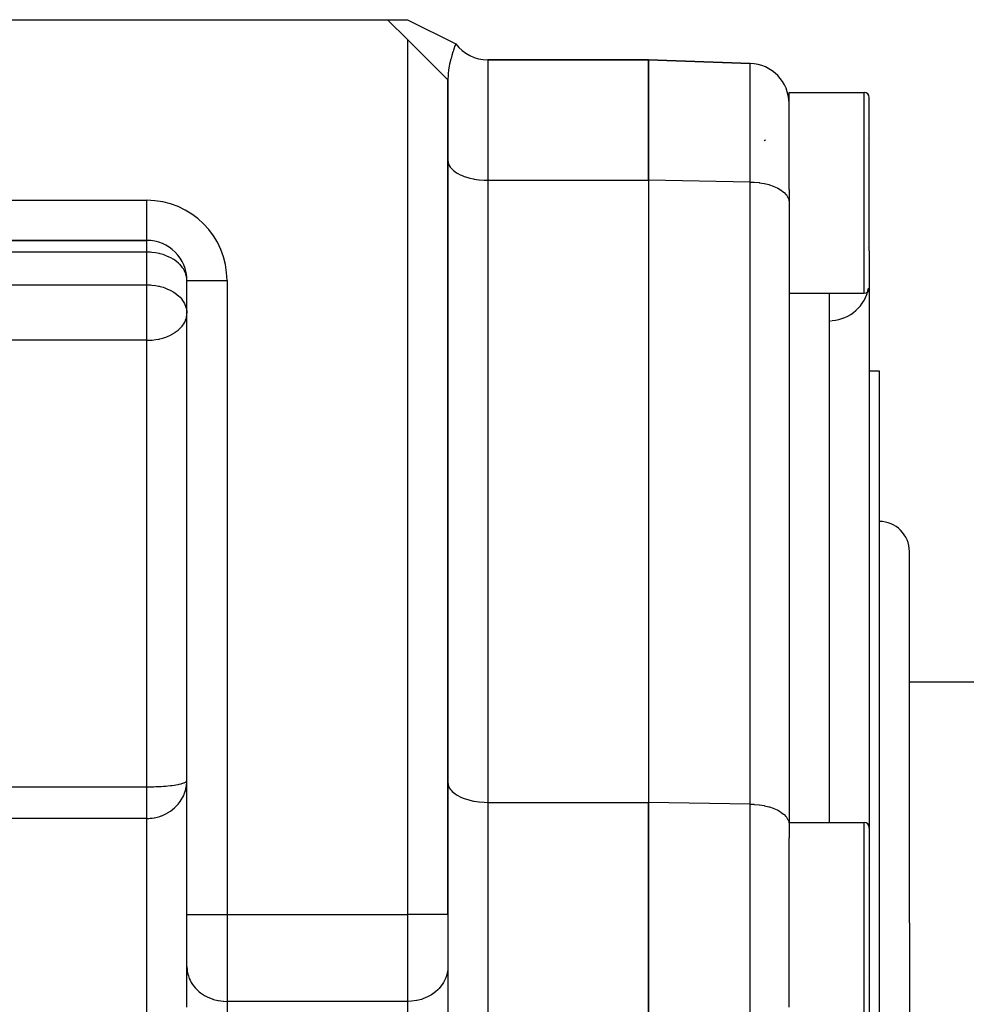
# Model space of a CAD drawing. Extents: x 24 to 1044, y -581 to 283.
# Drawn here: x 211 to 258, y -79 to -30 of the extents above; entities that cross this region are included whole.
import ezdxf

# ---------------------------------------------------------------- set-up
doc = ezdxf.new("R2010")
doc.units = 0
doc.linetypes.add('DASHED', pattern=[11.05, 8.7, -2.35])
doc.layers.get('0').update_dxf_attribs({"linetype": 'CONTINUOUS'})
doc.layers.add('NEVIDI', color=4, linetype='DASHED')

msp = doc.modelspace()

# ---------------------------------------------------------------- linework, layer by layer
at = {"color": 2}
for p, q in [((176.928203, -29.999994), (229, -29.999994)), ((230.01, -31.009994), (229, -29.999994)), ((229, -29.999994), (229.995003, -29.999994)), ((229.995003, -29.999994), (232.396805, -31.202399)), ((232, -32.999994), (230.01, -31.009994)), ((230.01, -31.009994), (230.121816, -31.12181)), ((232.356454, -31.306587), (232.301191, -31.460522)), ((232.35976, -31.297732), (232.356454, -31.306587)), ((232.371319, -31.267073), (232.35976, -31.297732)), ((232.396805, -31.202399), (232.371319, -31.267073)), ((230.848765, -31.84876), (231.015832, -32.015827)), ((232.200105, -31.778693), (232.159172, -31.926941)), ((232.254974, -31.599175), (232.200105, -31.778693)), ((232.260111, -31.583253), (232.254974, -31.599175)), ((232.279881, -31.523195), (232.260111, -31.583253)), ((232.301191, -31.460522), (232.279881, -31.523195)), ((232.071871, -32.313094), (232.039362, -32.505271)), ((232.090549, -32.218938), (232.071871, -32.313094)), ((232.133843, -32.027048), (232.090549, -32.218938)), ((232.138719, -32.007189), (232.133843, -32.027048)), ((232.159172, -31.926941), (232.138719, -32.007189)), ((242, -31.999994), (233.99, -31.999994)), ((233.99, -31.999994), (242, -31.999994)), ((242, -31.999994), (242, -37.999994)), ((242, -31.999994), (247.069799, -32.177036)), ((242, -37.999994), (242, -31.999994)), ((247.069799, -32.177036), (242, -31.999994)), ((231.858992, -32.858986), (231.877466, -32.87746)), ((232.0091, -32.771026), (231.999997, -32.999993)), ((232.018282, -32.670776), (232.0091, -32.771026)), ((232.036219, -32.526899), (232.018282, -32.670776)), ((232.039362, -32.505271), (232.036219, -32.526899)), ((231.929663, -32.929657), (232, -32.999994)), ((232, -74.585475), (232, -32.999994)), ((232, -32.999994), (232, -74.585475)), ((249, -33.626927), (252.75, -33.626927)), ((249, -38.457405), (249, -33.626927)), ((253, -41.517053), (253, -33.876927)), ((253, -41.517053), (253, -33.876927)), ((252.897489, -35.918649), (252.896247, -35.920523)), ((242, -37.999994), (242, -68.999994)), ((242, -37.999994), (242, -68.999994)), ((249, -38.457407), (249, -39.087906)), ((249, -39.087906), (249, -70.087906)), ((176.928203, -40.999994), (217, -40.999994)), ((217, -40.999994), (176.928203, -40.999994)), ((232.009692, -41.626927), (232.008286, -41.626927)), ((252.897489, -41.335205), (252.896247, -41.333331)), ((253, -41.517053), (253, -43.376927)), ((253, -41.517053), (253, -43.376927)), ((219, -74.585475), (219, -42.999994)), ((219, -74.585475), (219, -42.999994)), ((249, -43.626927), (252.75, -43.626927)), ((253, -43.376927), (253, -70.249994)), ((253, -47.499994), (253.5, -47.499994)), ((253.5, -47.499994), (253.5, -74.999994)), ((255, -74.999994), (255, -56.499994)), ((255, -74.999994), (255, -56.499994)), ((255, -62.999994), (260.000034, -62.999994)), ((242, -68.999994), (242, -80.999994)), ((242, -80.999994), (242, -68.999994)), ((249, -69.999994), (252.75, -69.999994)), ((249, -70.087906), (249, -70.768549)), ((249, -70.087906), (249, -70.768549)), ((253, -70.290386), (253, -70.249994)), ((253, -70.290386), (253, -70.249994)), ((253, -70.290386), (253, -79.749994)), ((253, -70.290386), (253, -79.749994)), ((249, -79.209141), (249, -70.768549)), ((252.897489, -72.291716), (252.896247, -72.29359)), ((219, -77.183552), (219, -74.585475)), ((219, -77.183552), (219, -74.585475)), ((232, -74.585475), (232, -77.192212)), ((232, -74.585475), (232, -77.192212)), ((253.5, -74.999994), (253.5, -102.499994)), ((255, -74.999994), (255, -93.499994)), ((255, -74.999994), (255, -93.499994)), ((219, -79.204278), (219, -77.183552)), ((232, -77.192212), (232, -80.944989)), ((252.897489, -77.708272), (252.896247, -77.706398))]:
    msp.add_line(p, q, dxfattribs=at)
for centre, radius, start, end in [((233.99, -30.009994), 1.99, 216.812509, 270), ((247, -34.175817), 2, 0, 88), ((252.75, -33.876927), 0.25, 0, 90), ((247, -34.175817), 2, 292.154128, 295.038053), ((217, -42.999994), 2, 0, 90), ((248.75, -41.876927), 0.25, 15.384615, 15.946316), ((251, -42.999994), 2, 274.197668, 349.326857), ((252.75, -43.376927), 0.25, 270, 360), ((251, -42.999994), 2, 271.800508, 273.115065), ((253.5, -56.499994), 1.5, 0, 90), ((252.75, -70.249994), 0.25, 0, 90)]:
    msp.add_arc(centre, radius, start, end, dxfattribs=at)
at = {"layer": 'NEVIDI', "color": 7, "linetype": 'CONTINUOUS'}
for p, q in [((230.01, -74.585475), (230.01, -31.009994)), ((233.99, -31.999994), (233.99, -37.999994)), ((247.069799, -38.088515), (247.069799, -32.177036)), ((252.75, -41.669165), (252.75, -33.626927)), ((232, -37.004994), (232.008286, -37.095702)), ((232.008286, -37.095702), (232.017917, -37.138213)), ((232.017917, -37.138213), (232.0469, -37.21974)), ((232.0469, -37.21974), (232.071283, -37.268919)), ((232.071283, -37.268919), (232.116392, -37.34029)), ((232.116392, -37.34029), (232.159233, -37.394992)), ((232.159233, -37.394992), (232.215694, -37.455533)), ((232.215694, -37.455533), (232.280139, -37.514032)), ((232.280139, -37.514032), (232.343194, -37.563593)), ((232.343194, -37.563593), (232.431707, -37.623828)), ((232.431707, -37.623828), (232.496895, -37.662782)), ((232.496895, -37.662782), (232.611451, -37.722577)), ((232.611451, -37.722577), (232.674425, -37.751547)), ((232.674425, -37.751547), (232.81602, -37.808404)), ((232.81602, -37.808404), (232.872828, -37.828406)), ((232.872828, -37.828406), (233.041685, -37.879751)), ((233.041685, -37.879751), (233.088889, -37.892139)), ((233.088889, -37.892139), (233.284282, -37.935325)), ((233.284282, -37.935325), (233.319457, -37.941807)), ((233.319457, -37.941807), (233.539763, -37.974193)), ((233.539763, -37.974193), (233.560507, -37.976544)), ((233.560507, -37.976544), (233.803282, -37.995605)), ((233.803282, -37.995605), (233.808516, -37.995848)), ((233.808516, -37.995848), (233.99, -37.999994)), ((233.99, -37.999994), (233.99, -68.999994)), ((233.99, -37.999994), (242, -37.999994)), ((247.069799, -38.088515), (242, -37.999994)), ((247.069799, -69.088515), (247.069799, -38.088515)), ((247.069799, -38.088515), (247.246397, -38.095524)), ((247.246397, -38.095524), (247.266752, -38.09684)), ((247.266752, -38.09684), (247.504696, -38.120269)), ((247.504696, -38.120269), (247.528868, -38.123502)), ((247.528868, -38.123502), (247.754141, -38.161721)), ((247.754141, -38.161721), (247.781379, -38.167383)), ((247.781379, -38.167383), (247.990667, -38.219203)), ((247.990667, -38.219203), (248.020085, -38.227757)), ((248.020085, -38.227757), (248.210123, -38.291727)), ((248.210123, -38.291727), (248.240382, -38.303455)), ((248.240382, -38.303455), (248.408481, -38.377944)), ((248.408481, -38.377944), (248.43868, -38.393247)), ((248.43868, -38.393247), (248.582623, -38.476493)), ((248.582623, -38.476493), (248.611235, -38.49547)), ((248.611235, -38.49547), (248.729306, -38.585536)), ((248.729306, -38.585536), (248.754851, -38.608193)), ((248.754851, -38.608193), (248.846199, -38.703345)), ((248.846199, -38.703345), (248.867193, -38.72958)), ((248.867193, -38.72958), (248.931169, -38.827817)), ((176.928203, -38.999994), (217, -38.999994)), ((217, -40.999994), (217, -38.999994)), ((248.931169, -38.827817), (248.94609, -38.85729)), ((248.94609, -38.85729), (248.982703, -38.956671)), ((248.982703, -38.956671), (248.990233, -38.989199)), ((248.990233, -38.989199), (249, -39.087906)), ((217, -41.585781), (217, -40.999994)), ((217, -41.585781), (168, -41.585781)), ((217.078648, -41.586875), (217, -41.585781)), ((217, -43.211632), (217, -41.585781)), ((217.182334, -41.59167), (217.078648, -41.586875)), ((217.257163, -41.59752), (217.182334, -41.59167)), ((217.431568, -41.619098), (217.257163, -41.59752)), ((217.439208, -41.620303), (217.431568, -41.619098)), ((217.624519, -41.656496), (217.439208, -41.620303)), ((217.673937, -41.66849), (217.624519, -41.656496)), ((217.813126, -41.707937), (217.673937, -41.66849)), ((252.75, -43.626927), (252.75, -41.669165)), ((217.905588, -41.73906), (217.813126, -41.707937)), ((217.922787, -41.74531), (217.905588, -41.73906)), ((218.00456, -41.777117), (217.922787, -41.74531)), ((218.122834, -41.829686), (218.00456, -41.777117)), ((218.198068, -41.8676), (218.122834, -41.829686)), ((218.322221, -41.938926), (218.198068, -41.8676)), ((218.345792, -41.953848), (218.322221, -41.938926)), ((218.390894, -41.983772), (218.345792, -41.953848)), ((218.500577, -42.065043), (218.390894, -41.983772)), ((218.575933, -42.129237), (218.500577, -42.065043)), ((218.628643, -42.179165), (218.575933, -42.129237)), ((218.655066, -42.20603), (218.628643, -42.179165)), ((218.743103, -42.3066), (218.655066, -42.20603)), ((218.78323, -42.359647), (218.743103, -42.3066)), ((218.822638, -42.417762), (218.78323, -42.359647)), ((218.878929, -42.515419), (218.822638, -42.417762)), ((218.883031, -42.523448), (218.878929, -42.515419)), ((218.943355, -42.665799), (218.883031, -42.523448)), ((218.952857, -42.694749), (218.943355, -42.665799)), ((218.968562, -42.750229), (218.952857, -42.694749)), ((218.991669, -42.871044), (218.968562, -42.750229)), ((218.996742, -42.919305), (218.991669, -42.871044)), ((219, -42.999994), (221, -42.999994)), ((221, -42.999994), (221, -74.585475)), ((88, -43.211632), (217, -43.211632)), ((217, -43.211632), (217.078666, -43.212726)), ((217, -44.625845), (217, -43.211632)), ((217.078666, -43.212726), (217.182334, -43.217521)), ((217.182334, -43.217521), (217.257192, -43.223374)), ((217.257192, -43.223374), (217.431568, -43.244949)), ((217.431568, -43.244949), (217.439214, -43.246155)), ((217.439214, -43.246155), (217.589959, -43.274559)), ((217.589959, -43.274559), (217.624509, -43.282345)), ((217.624509, -43.282345), (217.673827, -43.294313)), ((217.673827, -43.294313), (217.813112, -43.333783)), ((217.813112, -43.333783), (217.905588, -43.364911)), ((217.905588, -43.364911), (218.004551, -43.402964)), ((218.004551, -43.402964), (218.122834, -43.455537)), ((218.122834, -43.455537), (218.169131, -43.478428)), ((218.169131, -43.478428), (218.198061, -43.493447)), ((218.198061, -43.493447), (218.322221, -43.564777)), ((218.322221, -43.564777), (218.390902, -43.609629)), ((218.390902, -43.609629), (218.500577, -43.690894)), ((251, -43.626927), (251, -69.999994)), ((218.500577, -43.690894), (218.514244, -43.701977)), ((218.514244, -43.701977), (218.575937, -43.755092)), ((218.575937, -43.755092), (218.655066, -43.831881)), ((218.655066, -43.831881), (218.743102, -43.93245)), ((218.743102, -43.93245), (218.750141, -43.941372)), ((218.750141, -43.941372), (218.78323, -43.985498)), ((218.78323, -43.985498), (218.87893, -44.141273)), ((218.87893, -44.141273), (218.883031, -44.149299)), ((218.883031, -44.149299), (218.903726, -44.192355)), ((217, -45.975807), (217, -44.625845)), ((218.903726, -44.192355), (218.952882, -44.32068)), ((218.952882, -44.32068), (218.968576, -44.376136)), ((218.968576, -44.376136), (218.984588, -44.450614)), ((218.984588, -44.450614), (218.991663, -44.496854)), ((218.991663, -44.496854), (219, -44.625845)), ((218.995894, -44.712303), (219, -44.625845)), ((218.839943, -45.155011), (218.887999, -45.071262)), ((218.887999, -45.071262), (218.928324, -44.98401)), ((218.928324, -44.98401), (218.933067, -44.972164)), ((218.933067, -44.972164), (218.971056, -44.85468)), ((218.971056, -44.85468), (218.981992, -44.806592)), ((218.981992, -44.806592), (218.995894, -44.712303)), ((218.230675, -45.689972), (218.385445, -45.599444)), ((218.385445, -45.599444), (218.421162, -45.575699)), ((218.421162, -45.575699), (218.560806, -45.469945)), ((218.560806, -45.469945), (218.56605, -45.465509)), ((218.56605, -45.465509), (218.600865, -45.435044)), ((218.600865, -45.435044), (218.718469, -45.316462)), ((218.718469, -45.316462), (218.760465, -45.26646)), ((218.760465, -45.26646), (218.791393, -45.226127)), ((218.791393, -45.226127), (218.839943, -45.155011)), ((217, -45.975807), (91.996047, -45.975807)), ((217, -45.975807), (217.082333, -45.974663)), ((217, -68.222377), (217, -45.975807)), ((217.082333, -45.974663), (217.187682, -45.96985)), ((217.187682, -45.96985), (217.268627, -45.963575)), ((217.268627, -45.963575), (217.452518, -45.940799)), ((217.452518, -45.940799), (217.457607, -45.939996)), ((217.457607, -45.939996), (217.615489, -45.910292)), ((217.615489, -45.910292), (217.648983, -45.902759)), ((217.648983, -45.902759), (217.709207, -45.888082)), ((217.709207, -45.888082), (217.842117, -45.850306)), ((217.842117, -45.850306), (217.953133, -45.812649)), ((217.953133, -45.812649), (218.03647, -45.780384)), ((218.03647, -45.780384), (218.179906, -45.715855)), ((218.179906, -45.715855), (218.212767, -45.699298)), ((218.212767, -45.699298), (218.230675, -45.689972)), ((217.834208, -68.193646), (217.953178, -68.184273)), ((217.953178, -68.184273), (218.054881, -68.174963)), ((218.054881, -68.174963), (218.179987, -68.161665)), ((218.179987, -68.161665), (218.259567, -68.152007)), ((218.259567, -68.152007), (218.38551, -68.13448)), ((218.38551, -68.13448), (218.444901, -68.125102)), ((218.444901, -68.125102), (218.566032, -68.103218)), ((218.566032, -68.103218), (218.607822, -68.094627)), ((218.607822, -68.094627), (218.718452, -68.068414)), ((218.718452, -68.068414), (218.745329, -68.061076)), ((218.745329, -68.061076), (218.839997, -68.030688)), ((218.839997, -68.030688), (218.855115, -68.024938)), ((218.855115, -68.024938), (218.928358, -67.990757)), ((218.928358, -67.990757), (218.930203, -67.989692)), ((218.930203, -67.989692), (218.93507, -67.986812)), ((218.93507, -67.986812), (218.98199, -67.94935)), ((218.967768, -68.245342), (218.982002, -68.160313)), ((218.98199, -67.94935), (218.983699, -67.947305)), ((218.982002, -68.160313), (218.998088, -67.989816)), ((218.983699, -67.947305), (219, -67.907139)), ((218.998088, -67.989816), (219, -67.907139)), ((232, -68.004994), (232.008286, -68.095702)), ((232.008286, -68.095702), (232.017917, -68.138213)), ((232.017917, -68.138213), (232.0469, -68.21974)), ((209.5, -68.222377), (217, -68.222377)), ((217, -68.222377), (217.111341, -68.221888)), ((217, -69.798567), (217, -68.222377)), ((217.111341, -68.221888), (217.187696, -68.220986)), ((217.187696, -68.220986), (217.358747, -68.217264)), ((217.358747, -68.217264), (217.452524, -68.214202)), ((217.452524, -68.214202), (217.600962, -68.207809)), ((217.600962, -68.207809), (217.709279, -68.201888)), ((217.709279, -68.201888), (217.834208, -68.193646)), ((218.797992, -68.735503), (218.839936, -68.648567)), ((218.839936, -68.648567), (218.863163, -68.594734)), ((218.863163, -68.594734), (218.900846, -68.495298)), ((218.900846, -68.495298), (218.928322, -68.408969)), ((218.928322, -68.408969), (218.967768, -68.245342)), ((232.0469, -68.21974), (232.071283, -68.268919)), ((232.071283, -68.268919), (232.116392, -68.34029)), ((232.116392, -68.34029), (232.159233, -68.394992)), ((232.159233, -68.394992), (232.215694, -68.455533)), ((232.215694, -68.455533), (232.280139, -68.514032)), ((232.280139, -68.514032), (232.343194, -68.563593)), ((232.343194, -68.563593), (232.431707, -68.623828)), ((232.431707, -68.623828), (232.496895, -68.662782)), ((232.496895, -68.662782), (232.611451, -68.722577)), ((218.385448, -69.271243), (218.487971, -69.170984)), ((218.487971, -69.170984), (218.565743, -69.083954)), ((218.565743, -69.083954), (218.566051, -69.083587)), ((218.566051, -69.083587), (218.660018, -68.962083)), ((218.660018, -68.962083), (218.718415, -68.874845)), ((218.718415, -68.874845), (218.797992, -68.735503)), ((232.611451, -68.722577), (232.674425, -68.751547)), ((232.674425, -68.751547), (232.81602, -68.808404)), ((232.81602, -68.808404), (232.872828, -68.828406)), ((232.872828, -68.828406), (233.041685, -68.879751)), ((233.041685, -68.879751), (233.088889, -68.892139)), ((233.088889, -68.892139), (233.284282, -68.935325)), ((233.284282, -68.935325), (233.319457, -68.941807)), ((233.319457, -68.941807), (233.539763, -68.974193)), ((233.539763, -68.974193), (233.560507, -68.976544)), ((233.560507, -68.976544), (233.803282, -68.995605)), ((233.803282, -68.995605), (233.808516, -68.995848)), ((233.808516, -68.995848), (233.99, -68.999994)), ((233.99, -68.999994), (233.99, -80.999994)), ((233.99, -68.999994), (242, -68.999994)), ((247.069799, -69.088515), (242, -68.999994)), ((247.069799, -80.911474), (247.069799, -69.088515)), ((247.069799, -69.088515), (247.246397, -69.095524)), ((247.246397, -69.095524), (247.266752, -69.09684)), ((247.266752, -69.09684), (247.504696, -69.120269)), ((247.504696, -69.120269), (247.528868, -69.123502)), ((247.528868, -69.123502), (247.754141, -69.161721)), ((247.754141, -69.161721), (247.781379, -69.167383)), ((247.781379, -69.167383), (247.990667, -69.219203)), ((217.709193, -69.675661), (217.745282, -69.662338)), ((217.745282, -69.662338), (217.822801, -69.63109)), ((217.822801, -69.63109), (217.953117, -69.569975)), ((217.953117, -69.569975), (218.019866, -69.534172)), ((218.019866, -69.534172), (218.037331, -69.524267)), ((218.037331, -69.524267), (218.179911, -69.434346)), ((218.179911, -69.434346), (218.262635, -69.373988)), ((218.262635, -69.373988), (218.281521, -69.359266)), ((218.281521, -69.359266), (218.385448, -69.271243)), ((247.990667, -69.219203), (248.020085, -69.227757)), ((248.020085, -69.227757), (248.210123, -69.291727)), ((248.210123, -69.291727), (248.240382, -69.303455)), ((248.240382, -69.303455), (248.408481, -69.377944)), ((248.408481, -69.377944), (248.43868, -69.393247)), ((248.43868, -69.393247), (248.582623, -69.476493)), ((248.582623, -69.476493), (248.611235, -69.49547)), ((248.611235, -69.49547), (248.729306, -69.585536)), ((248.729306, -69.585536), (248.754851, -69.608193)), ((248.754851, -69.608193), (248.846199, -69.703345)), ((217, -69.798567), (209.5, -69.798567)), ((217, -69.798567), (217.026048, -69.798407)), ((217, -80.040828), (217, -69.798567)), ((217.026048, -69.798407), (217.094067, -69.796474)), ((217.094067, -69.796474), (217.175687, -69.791256)), ((217.175687, -69.791256), (217.187663, -69.790222)), ((217.187663, -69.790222), (217.271406, -69.781071)), ((217.271406, -69.781071), (217.363644, -69.76704)), ((217.363644, -69.76704), (217.382098, -69.763728)), ((217.382098, -69.763728), (217.452496, -69.749522)), ((217.452496, -69.749522), (217.509174, -69.736245)), ((217.509174, -69.736245), (217.654886, -69.694295)), ((217.654886, -69.694295), (217.709193, -69.675661)), ((248.846199, -69.703345), (248.867193, -69.72958)), ((248.867193, -69.72958), (248.931169, -69.827817)), ((248.931169, -69.827817), (248.94609, -69.85729)), ((248.94609, -69.85729), (248.982703, -69.956671)), ((248.982703, -69.956671), (248.990233, -69.989199)), ((248.990233, -69.989199), (249, -70.087906)), ((252.75, -70.042512), (252.75, -69.999994)), ((252.75, -79.999994), (252.75, -70.042512)), ((219, -74.585475), (221, -74.585475)), ((221, -74.585475), (221, -78.915603)), ((221, -74.585475), (230.01, -74.585475)), ((230.01, -78.915603), (230.01, -74.585475)), ((232, -74.585475), (230.01, -74.585475)), ((219, -77.183552), (219.008324, -77.341412)), ((219.008324, -77.341412), (219.018002, -77.415422)), ((219.018002, -77.415422), (219.04712, -77.557307)), ((231.982082, -77.422959), (231.953099, -77.564164)), ((231.991714, -77.349322), (231.982082, -77.422959)), ((232, -77.192212), (231.991714, -77.349322)), ((219.04712, -77.557307), (219.071687, -77.643124)), ((219.071687, -77.643124), (219.116965, -77.767189)), ((219.116965, -77.767189), (219.160081, -77.862539)), ((219.160081, -77.862539), (219.216784, -77.967838)), ((219.216784, -77.967838), (219.281481, -78.069565)), ((231.784306, -77.972567), (231.719861, -78.073891)), ((231.840767, -77.867708), (231.784306, -77.972567)), ((231.88361, -77.772958), (231.840767, -77.867708)), ((231.928715, -77.649349), (231.88361, -77.772958)), ((231.953099, -77.564164), (231.928715, -77.649349)), ((219.281481, -78.069565), (219.344951, -78.155976)), ((219.344951, -78.155976), (219.433912, -78.260829)), ((219.433912, -78.260829), (219.499374, -78.328581)), ((219.499374, -78.328581), (219.614565, -78.432723)), ((219.614565, -78.432723), (219.677737, -78.483057)), ((219.677737, -78.483057), (219.820105, -78.582081)), ((231.325575, -78.485279), (231.184017, -78.583736)), ((231.388549, -78.435102), (231.325575, -78.485279)), ((231.503105, -78.331533), (231.388549, -78.435102)), ((231.568293, -78.264064), (231.503105, -78.331533)), ((231.656806, -78.159733), (231.568293, -78.264064)), ((231.719861, -78.073891), (231.656806, -78.159733)), ((219.820105, -78.582081), (219.877141, -78.616866)), ((219.877141, -78.616866), (220.046848, -78.706255)), ((220.046848, -78.706255), (220.094384, -78.727862)), ((220.094384, -78.727862), (220.29088, -78.803077)), ((220.29088, -78.803077), (220.326073, -78.814308)), ((220.326073, -78.814308), (220.547432, -78.870675)), ((220.547432, -78.870675), (220.568424, -78.874796)), ((220.568424, -78.874796), (220.812241, -78.907953)), ((220.812241, -78.907953), (220.817719, -78.908394)), ((220.817719, -78.908394), (221, -78.915603)), ((221, -78.915603), (221, -80.936328)), ((230.01, -78.915603), (221, -78.915603)), ((230.191415, -78.908426), (230.01, -78.915603)), ((230.01, -82.668379), (230.01, -78.915603)), ((230.196648, -78.908005), (230.191415, -78.908426)), ((230.439493, -78.874985), (230.196648, -78.908005)), ((230.460237, -78.870914), (230.439493, -78.874985)), ((230.680587, -78.814805), (230.460237, -78.870914)), ((230.715627, -78.803622), (230.680587, -78.814805)), ((230.911077, -78.728806), (230.715627, -78.803622)), ((230.95838, -78.707305), (230.911077, -78.728806)), ((231.127197, -78.618388), (230.95838, -78.707305)), ((231.184017, -78.583736), (231.127197, -78.618388))]:
    msp.add_line(p, q, dxfattribs=at)
msp.add_arc((217, -42.999994), 4, 0, 90, dxfattribs=at)

doc.saveas('drawing.dxf')
